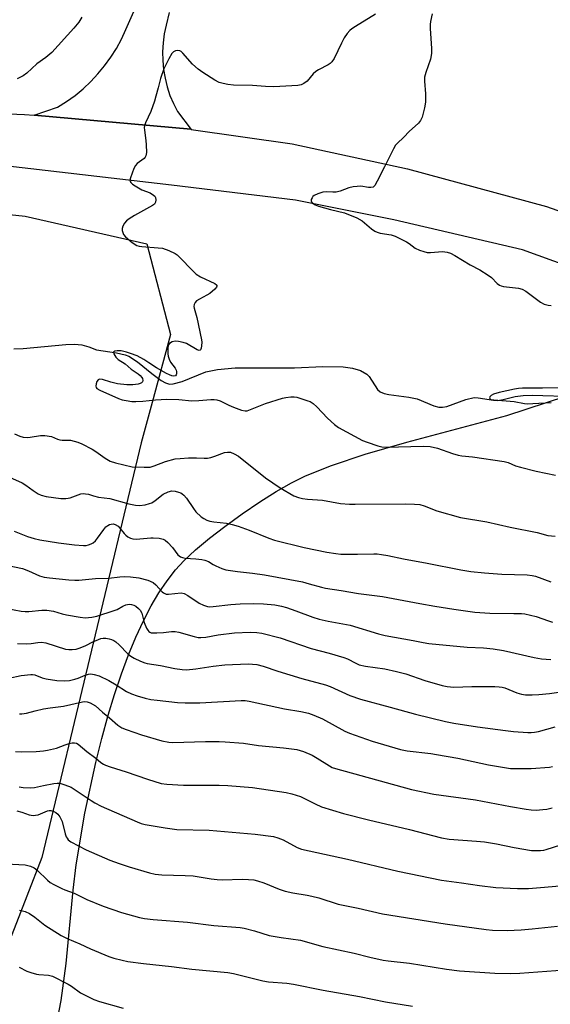
# Model space of a CAD drawing. Units: inches. Extents: x 1207771 to 1213771, y 553456 to 557457.
# Drawn here: x 1209556 to 1209738, y 556568 to 556906 of the extents above; entities that cross this region are included whole.
import ezdxf

# ---------------------------------------------------------------- set-up
doc = ezdxf.new("R2010")
doc.units = ezdxf.units.IN
doc.header["$MEASUREMENT"] = 0
for name, color, linetype in [('HYDRO-Single Line Stream', 4, 'Continuous'), ('NTRL-Pasture Land', 2, 'Continuous'), ('NTRL-Trees', 3, 'Continuous'), ('TRANS-Road', 130, 'Continuous'), ('Undefined', 1, 'Continuous')]:
    doc.layers.add(name, color=color, linetype=linetype)

msp = doc.modelspace()

# ---------------------------------------------------------------- linework, layer by layer
at = {"layer": 'HYDRO-Single Line Stream'}
msp.add_lwpolyline([(1209553.91, 556792.75), (1209557.13, 556792.87), (1209571.81, 556794.28), (1209574.71, 556794.31), (1209577.23, 556794.07), (1209579.64, 556793.43), (1209582.28, 556792.4), (1209589.2, 556791.41), (1209592.14, 556790.67), (1209593.38, 556790.2), (1209596.33, 556788.34), (1209601.26, 556784.27), (1209604.5, 556781.89), (1209606.01, 556781.09), (1209607.38, 556780.69), (1209608.64, 556780.71), (1209611.72, 556781.56), (1209619.77, 556784.84), (1209623.76, 556785.71), (1209629.87, 556786.24), (1209650.23, 556786.27), (1209659.86, 556786.74), (1209666.92, 556786.56), (1209670.12, 556786.1), (1209672.87, 556785.3), (1209674.99, 556784.09), (1209675.77, 556783.31), (1209678.61, 556778.81), (1209679.62, 556778.02), (1209680.94, 556777.45), (1209682.49, 556777.05), (1209689.44, 556776.22), (1209692.3, 556775.64), (1209697.93, 556773.19), (1209699.65, 556772.72), (1209700.96, 556772.73), (1209702.44, 556773.03), (1209708.95, 556775.39), (1209711.76, 556776.02), (1209713.23, 556775.95), (1209718.49, 556775.15), (1209719.94, 556775.08), (1209721.79, 556775.38), (1209725.86, 556776.38), (1209728.61, 556776.73), (1209731.75, 556776.85), (1209746.49, 556776.37)], dxfattribs=at)
at = {"layer": 'NTRL-Pasture Land'}
msp.add_polyline3d([(1209568.96, 556562.69, 0), (1209570.2, 556569.22, 0), (1209571.9, 556581.88, 0), (1209574.27, 556607.06, 0), (1209575.3, 556615.73, 0), (1209578.32, 556633.49, 0), (1209582.05, 556650.92, 0), (1209584.1, 556659.14, 0), (1209586.29, 556667.06, 0), (1209588.48, 556674.24, 0), (1209590.85, 556681.3, 0), (1209593.29, 556687.83, 0), (1209595.77, 556693.8, 0), (1209598.41, 556699.5, 0), (1209601.07, 556704.58, 0), (1209603.71, 556709.06, 0), (1209606.49, 556713.18, 0), (1209609.4, 556716.91, 0), (1209612.27, 556720.02, 0), (1209616.3, 556723.76, 0), (1209621.07, 556727.76, 0), (1209626.36, 556731.86, 0), (1209632.3, 556736.17, 0), (1209638.35, 556740.26, 0), (1209643.94, 556743.77, 0), (1209649.2, 556746.78, 0), (1209653.92, 556749.16, 0), (1209662.86, 556752.79, 0), (1209674.47, 556756.66, 0), (1209688.68, 556760.78, 0), (1209709.27, 556766.24, 0), (1209723.01, 556769.9, 0), (1209756.84, 556780.97, 0)], dxfattribs=at)
at = {"layer": 'NTRL-Trees'}
msp.add_lwpolyline([(1209425.53, 556852.35), (1209557.83, 556838.3), (1209599.55, 556828.82), (1209607.72, 556797.71), (1209601.39, 556774.35), (1209597.65, 556760.55), (1209563.52, 556618.33), (1209527.49, 556525.41)], dxfattribs=at)
at = {"layer": 'TRANS-Road'}
for points in [[(1210085.78, 556707.55), (1210034.6, 556726.38), (1209979.63, 556744.8), (1209962.32, 556750.04), (1209844.12, 556785.8), (1209798.23, 556801.4), (1209728.36, 556826.74), (1209684.29, 556837.03), (1209650.6, 556843.74), (1209608.03, 556848.87), (1209551.87, 556855.43), (1209479.17, 556861), (1209234.19, 556882.4), (1209191.05, 556887.56), (1209163.07, 556892.83), (1209124.58, 556905.15), (1209110.22, 556911.52), (1209093.22, 556921.02), (1209035.66, 556958.88), (1209006.17, 556982.29), (1208936.18, 557040.52), (1208880.79, 557085.97)], [(1209607.19, 556908.14), (1209606.17, 556903.76), (1209605.54, 556900.77), (1209605.14, 556897.74), (1209604.96, 556894.68), (1209605.02, 556891.63), (1209605.3, 556888.58), (1209605.81, 556885.57), (1209606.54, 556882.6), (1209607.5, 556879.7), (1209608.66, 556876.87), (1209610.04, 556874.14), (1209614.8, 556868.03), (1209614.69, 556868.05), (1209560.92, 556872.88), (1209568.97, 556875.63), (1209572.02, 556877.54), (1209574.94, 556879.65), (1209577.73, 556881.95), (1209580.35, 556884.41), (1209582.82, 556887.05), (1209585.1, 556889.83), (1209587.21, 556892.76), (1209589.12, 556895.82), (1209590.83, 556898.99), (1209592.33, 556902.27), (1209607.96, 556937.39)], [(1209474.4, 556876.67), (1209557.65, 556873.17), (1209560.92, 556872.88), (1209614.69, 556868.05), (1209614.8, 556868.03), (1209649.36, 556863.12), (1209688.93, 556854.5), (1209736.59, 556841.52), (1209811.7, 556815.05), (1209857.47, 556799.38), (1209905.99, 556782.57), (1209983.3, 556759.17), (1210035.24, 556741.77), (1210038.55, 556740.66), (1210045.64, 556738.05), (1210066.82, 556731.84), (1210079.16, 556727.25)]]:
    msp.add_lwpolyline(points, dxfattribs=at)
at = {"layer": 'Undefined'}
for points, elevation in [([(1209677.94, 556907.54), (1209671.1, 556903.36), (1209669.87, 556902.54), (1209669.19, 556901.98), (1209668.23, 556900.91), (1209667.24, 556899.41), (1209666.33, 556897.65), (1209663.81, 556892.35), (1209663.04, 556891.15), (1209662.42, 556890.63), (1209661.71, 556890.18), (1209658.43, 556888.46), (1209657.48, 556887.86), (1209656.65, 556887.05), (1209654.53, 556884.57), (1209653.45, 556883.73), (1209652.5, 556883.28), (1209651.38, 556883.05), (1209643.06, 556882.63), (1209640.27, 556882.7), (1209635.78, 556883.13), (1209629.34, 556883.23), (1209627.37, 556883.44), (1209625.69, 556883.72), (1209624.4, 556884.15), (1209622.92, 556884.89), (1209618.81, 556887.56), (1209617.17, 556888.73), (1209615.21, 556890.37), (1209611.89, 556894.13), (1209611.31, 556894.7), (1209610.89, 556894.98), (1209610.2, 556895.11), (1209609.45, 556894.94), (1209608.74, 556894.61), (1209608.15, 556894.04), (1209607.09, 556892.27), (1209605.37, 556888.81), (1209604.29, 556885.43), (1209603.41, 556882.29), (1209602.69, 556879.38), (1209602.17, 556877.73), (1209600.91, 556874.21), (1209599.14, 556870.29), (1209598.77, 556869.24), (1209598.7, 556868.68), (1209598.73, 556867.8), (1209599.23, 556864.24), (1209599.35, 556862.74), (1209599.4, 556860.04), (1209599.25, 556858.93), (1209599.02, 556858.47), (1209598.67, 556858.09), (1209596.3, 556856.34), (1209595.63, 556855.64), (1209595.11, 556854.65), (1209594.49, 556853.03), (1209593.92, 556851.41), (1209593.77, 556850.65), (1209593.82, 556850.19), (1209594.06, 556849.79), (1209594.65, 556849.27), (1209595.59, 556848.64), (1209597.86, 556847.34), (1209600.7, 556846.27), (1209601.91, 556845.48), (1209602.28, 556845.09), (1209602.52, 556844.64), (1209602.62, 556843.87), (1209602.53, 556843.08), (1209602.18, 556842.41), (1209601.54, 556841.88), (1209595.29, 556838.45), (1209593.53, 556837.36), (1209592.6, 556836.67), (1209591.87, 556835.81), (1209591.33, 556834.83), (1209591.11, 556834.06), (1209591.16, 556833.29), (1209591.6, 556832.01), (1209592.23, 556831.14), (1209594.57, 556829.24), (1209596.18, 556828.19), (1209596.98, 556827.93), (1209597.85, 556827.81), (1209603.47, 556827.44), (1209604.92, 556827.24), (1209607.15, 556826.45), (1209609.3, 556825.46), (1209610.01, 556824.95), (1209610.66, 556824.34), (1209615.41, 556819.37), (1209616.49, 556818.36), (1209618.01, 556817.45), (1209622.85, 556815.19), (1209623.43, 556814.76), (1209623.55, 556814.59), (1209623.59, 556814.25), (1209623.42, 556813.85), (1209622.91, 556813.25), (1209621.13, 556811.72), (1209620.15, 556811.11), (1209617.58, 556809.8), (1209616.64, 556809.21), (1209616.12, 556808.65), (1209615.84, 556807.97), (1209615.72, 556807.22), (1209615.75, 556806.71), (1209616.72, 556803.47), (1209618.29, 556795.86), (1209618.37, 556795), (1209618.33, 556793.83), (1209618.22, 556793.02), (1209617.99, 556792.39), (1209617.86, 556792.27), (1209617.5, 556792.2), (1209616.81, 556792.39), (1209613.14, 556794.55), (1209612.08, 556794.94), (1209610.42, 556795.31), (1209609.3, 556795.38), (1209608.26, 556795.14), (1209607.36, 556794.64), (1209606.98, 556794.13), (1209606.79, 556793.36), (1209606.74, 556792.51), (1209606.79, 556791.06), (1209606.91, 556790.23), (1209607.24, 556789.18), (1209607.7, 556788.19), (1209609.27, 556786.11), (1209609.65, 556785.45), (1209609.78, 556784.98), (1209609.75, 556784.23), (1209609.61, 556783.8), (1209609.37, 556783.49), (1209608.82, 556783.38), (1209608.14, 556783.5), (1209607.35, 556783.8), (1209606.26, 556784.33), (1209602.86, 556786.26), (1209600.31, 556787.99), (1209598.55, 556789.08), (1209596.21, 556790.33), (1209594, 556791.18), (1209592.62, 556791.61), (1209590.73, 556792.02), (1209589.35, 556792.11), (1209588.62, 556791.95), (1209588.27, 556791.73), (1209588.18, 556791.59), (1209588.25, 556791.02), (1209588.95, 556789.92), (1209589.79, 556789.13), (1209592.12, 556787.65), (1209594.17, 556785.77), (1209596.64, 556784.14), (1209597.32, 556783.6), (1209597.86, 556782.96), (1209598.06, 556782.53), (1209598.16, 556781.88), (1209598.03, 556781.48), (1209597.73, 556781.14), (1209597.33, 556780.87), (1209596.56, 556780.6), (1209594.8, 556780.42), (1209592.71, 556780.41), (1209589.48, 556780.77), (1209587.19, 556781.34), (1209584.4, 556782.2), (1209583.36, 556782.3), (1209582.88, 556782.1), (1209582.43, 556781.51), (1209582.15, 556780.74), (1209582.05, 556779.97), (1209582.18, 556779.51), (1209582.48, 556779.13), (1209583.43, 556778.56), (1209589.81, 556775.71), (1209591.07, 556775.28), (1209592.45, 556775), (1209594.41, 556774.73), (1209595.85, 556774.65), (1209598.21, 556774.77), (1209602.59, 556775.25), (1209606.44, 556775.44), (1209610.58, 556775.34), (1209615.02, 556774.95), (1209617.41, 556775.05), (1209621.5, 556775.42), (1209622.66, 556775.42), (1209623.53, 556775.27), (1209624.67, 556774.93), (1209627.7, 556773.46), (1209629.31, 556772.79), (1209632.01, 556771.75), (1209633.33, 556771.48), (1209633.98, 556771.53), (1209634.53, 556771.69), (1209640.21, 556774), (1209646.11, 556775.88), (1209647.25, 556776.1), (1209648.98, 556776.24), (1209650.13, 556776.24), (1209650.97, 556776.12), (1209654.81, 556774.97), (1209655.59, 556774.64), (1209656.57, 556774.04), (1209657.89, 556772.91), (1209661.51, 556768.93), (1209663.92, 556766.79), (1209665.34, 556765.76), (1209673.55, 556761.36), (1209675.15, 556760.73), (1209678.81, 556759.5), (1209680.19, 556759.17), (1209681.56, 556759.06), (1209694.42, 556759.36), (1209696.75, 556759.23), (1209699.21, 556758.68), (1209704.39, 556756.81), (1209706.27, 556756.27), (1209707.61, 556756.02), (1209711.27, 556755.67), (1209722.07, 556754.16), (1209723.45, 556753.75), (1209726, 556752.64), (1209727.69, 556752.13), (1209733.12, 556750.76), (1209739.71, 556749.45)], 428), ([(1209697.43, 556907.65), (1209696.87, 556905.08), (1209696.74, 556903.98), (1209696.72, 556902.66), (1209697.19, 556895.78), (1209697.19, 556894.04), (1209696.86, 556892.15), (1209695.24, 556887.55), (1209694.82, 556885.91), (1209694.78, 556884.62), (1209695.15, 556880.25), (1209695.09, 556877.39), (1209694.83, 556875.37), (1209694.02, 556872.27), (1209693.45, 556871.07), (1209692.75, 556870.14), (1209689.52, 556867.33), (1209687.7, 556865.33), (1209685.4, 556863.24), (1209684.86, 556862.63), (1209684.13, 556861.34), (1209681.1, 556855.15), (1209678.56, 556850.22), (1209677.71, 556848.75), (1209677.17, 556848.23), (1209676.42, 556848.05), (1209675.58, 556848.11), (1209672.92, 556848.54), (1209671.74, 556848.48), (1209670.27, 556848.27), (1209668.83, 556847.94), (1209665.86, 556846.86), (1209664.51, 556846.52), (1209663.39, 556846.48), (1209661.03, 556846.66), (1209659.88, 556846.53), (1209658.21, 556845.97), (1209656.92, 556845.32), (1209656.54, 556844.97), (1209656.25, 556844.57), (1209655.97, 556843.92), (1209655.92, 556843.5), (1209656.05, 556843.12), (1209656.6, 556842.62), (1209657.34, 556842.2), (1209658.42, 556841.72), (1209662.52, 556840.49), (1209667.37, 556839.42), (1209671.6, 556837.64), (1209673.35, 556836.7), (1209676.58, 556833.94), (1209677.69, 556833.16), (1209678.5, 556832.81), (1209679.63, 556832.47), (1209683.34, 556831.81), (1209684.69, 556831.36), (1209688.58, 556829.45), (1209689.53, 556828.83), (1209691.52, 556827.32), (1209693.11, 556826.58), (1209694.53, 556826.09), (1209695.67, 556825.84), (1209696.83, 556825.83), (1209700.94, 556826.15), (1209702.55, 556825.93), (1209703.72, 556825.53), (1209705.23, 556824.75), (1209710.49, 556821.56), (1209713.72, 556819.82), (1209716.63, 556818.03), (1209717.77, 556817.18), (1209719.64, 556815.22), (1209720.51, 556814.54), (1209721.03, 556814.33), (1209721.87, 556814.15), (1209727, 556813.53), (1209728.29, 556813.22), (1209729.5, 556812.5), (1209734.51, 556808.8), (1209735.79, 556808.09), (1209737.15, 556807.72), (1209738.26, 556807.63)], 426), ([(1209577.29, 556906.52), (1209576.21, 556904.78), (1209574.52, 556902.71), (1209566.95, 556894.39), (1209564.92, 556892.66), (1209561.88, 556890.52), (1209558.43, 556887.26), (1209557.22, 556886.44), (1209555.1, 556885.39)], 430), ([(1209740.68, 556779.42), (1209735.22, 556779.25), (1209728.42, 556779.21), (1209727.03, 556779.11), (1209725.59, 556778.87), (1209720.39, 556777.83), (1209718.39, 556777.19), (1209717.64, 556776.8), (1209717.16, 556776.29), (1209717.1, 556775.9), (1209717.16, 556775.72), (1209717.55, 556775.43), (1209718.5, 556775.26), (1209725.54, 556774.74), (1209729.08, 556774.05), (1209730.2, 556773.92), (1209731.92, 556773.95), (1209738.23, 556774.32)], 426), ([(1209554.2, 556763.61), (1209556.06, 556762.76), (1209557.17, 556762.42), (1209558.48, 556762.34), (1209559.62, 556762.47), (1209563.13, 556763.07), (1209564.58, 556763.08), (1209566.89, 556762.69), (1209568.96, 556761.82), (1209569.74, 556761.58), (1209570.56, 556761.47), (1209573.34, 556761.38), (1209574.65, 556761.12), (1209575.92, 556760.71), (1209577.31, 556760.14), (1209580.87, 556758.32), (1209582.08, 556757.58), (1209585.23, 556755.24), (1209587.01, 556754.27), (1209588.83, 556753.63), (1209594.49, 556752.31), (1209598.64, 556752.12), (1209600.7, 556752.19), (1209602.06, 556752.57), (1209606.02, 556754.06), (1209609.27, 556754.97), (1209610.96, 556755.18), (1209613.8, 556755.35), (1209616.65, 556755.34), (1209619.27, 556755.22), (1209620.42, 556755.27), (1209621.53, 556755.49), (1209622.9, 556755.89), (1209626.15, 556757.17), (1209627.18, 556757.33), (1209628.2, 556757.27), (1209629.51, 556756.79), (1209630.99, 556755.92), (1209640.26, 556748.5), (1209645.25, 556745.04), (1209649.99, 556742.36), (1209651.6, 556741.73), (1209652.99, 556741.36), (1209654.65, 556741.16), (1209659.76, 556740.79), (1209665.98, 556739.7), (1209669.03, 556739.46), (1209671.03, 556739.42), (1209688.43, 556739.62), (1209691.39, 556739.53), (1209693.14, 556739.38), (1209694.69, 556738.95), (1209699.03, 556737.19), (1209707.1, 556734.92), (1209716.13, 556733.41), (1209724.14, 556731.57), (1209733.4, 556729.77), (1209737.07, 556728.75), (1209739.58, 556728.47)], 430), ([(1209550.47, 556749.69), (1209556.86, 556746.75), (1209558.06, 556746.04), (1209560.54, 556744.13), (1209562.32, 556743.02), (1209563.39, 556742.52), (1209565.06, 556742.16), (1209570.11, 556741.47), (1209571.76, 556741.41), (1209572.58, 556741.51), (1209573.29, 556741.7), (1209576.92, 556742.97), (1209577.71, 556743.09), (1209578.51, 556743.07), (1209579.56, 556742.89), (1209581.32, 556742.31), (1209582.95, 556741.92), (1209586.92, 556741.38), (1209593.39, 556739.55), (1209595.64, 556739.1), (1209597.04, 556738.96), (1209599.03, 556739.29), (1209600.43, 556739.66), (1209601.23, 556739.97), (1209602.4, 556740.71), (1209605.15, 556742.85), (1209606.85, 556743.71), (1209608.14, 556744.05), (1209609.26, 556743.94), (1209610.38, 556743.63), (1209611.19, 556743.31), (1209611.67, 556743.03), (1209612.29, 556742.53), (1209613.18, 556741.54), (1209615.52, 556737.96), (1209616.41, 556736.87), (1209618.22, 556735.15), (1209619.13, 556734.52), (1209620.11, 556734.01), (1209621.18, 556733.69), (1209622.57, 556733.4), (1209626.83, 556732.93), (1209628.85, 556732.48), (1209630.84, 556731.9), (1209634.67, 556730.56), (1209641.45, 556727.83), (1209643.39, 556727.16), (1209653.57, 556724.6), (1209661.31, 556723.02), (1209664.38, 556722.54), (1209666.09, 556722.38), (1209671.76, 556722.36), (1209677.38, 556722.47), (1209678.56, 556722.42), (1209679.98, 556722.25), (1209682.26, 556721.88), (1209687.6, 556720.7), (1209695.7, 556719.23), (1209707.22, 556716.98), (1209710.68, 556716.43), (1209715.35, 556715.95), (1209721.31, 556715.51), (1209729.94, 556715.2), (1209731.64, 556715.06), (1209732.85, 556714.72), (1209738.1, 556712.84)], 432), ([(1209551.73, 556703.67), (1209556.53, 556702.78), (1209557.88, 556702.61), (1209559.15, 556702.66), (1209563.54, 556703.12), (1209565.3, 556703.13), (1209567.55, 556702.74), (1209570.57, 556701.89), (1209572.03, 556701.56), (1209576.73, 556700.67), (1209578.48, 556700.52), (1209580.72, 556700.69), (1209582.4, 556701.04), (1209588.36, 556702.96), (1209589.34, 556703.4), (1209591.29, 556704.46), (1209592.36, 556704.92), (1209593.48, 556705.13), (1209594.31, 556705.08), (1209595.1, 556704.85), (1209595.84, 556704.44), (1209596.73, 556703.71), (1209597.31, 556703.08), (1209597.84, 556702.06), (1209598.67, 556698.84), (1209599.45, 556696.94), (1209599.87, 556696.21), (1209600.21, 556695.8), (1209600.59, 556695.53), (1209601.06, 556695.36), (1209601.88, 556695.29), (1209603.02, 556695.32), (1209605.33, 556695.48), (1209608.07, 556695.8), (1209609.26, 556695.78), (1209610.55, 556695.52), (1209615.82, 556694.07), (1209617.22, 556693.78), (1209618.07, 556693.69), (1209619.81, 556693.86), (1209624.01, 556694.71), (1209629.63, 556695.34), (1209635.05, 556695.56), (1209637.34, 556695.42), (1209639.04, 556695.22), (1209645.24, 556693.67), (1209655.86, 556689.96), (1209662.07, 556688.35), (1209667.08, 556686.89), (1209668.43, 556686.37), (1209671.18, 556684.93), (1209672.43, 556684.42), (1209674.56, 556683.96), (1209681.15, 556682.99), (1209685.23, 556682.1), (1209688.37, 556681.25), (1209694.84, 556679.02), (1209700.81, 556677.22), (1209702.55, 556676.93), (1209704.89, 556676.74), (1209711.05, 556676.95), (1209714.45, 556676.88), (1209718.93, 556676.94), (1209720.34, 556676.87), (1209721.45, 556676.66), (1209722.27, 556676.42), (1209726.44, 556674.77), (1209728.07, 556674.34), (1209729.46, 556674.11), (1209731.75, 556674.05), (1209733.98, 556674.19), (1209737.66, 556674.58), (1209741.68, 556675.14)], 438), ([(1209555.2, 556691.67), (1209558.14, 556691.59), (1209559.9, 556691.65), (1209562.15, 556692.05), (1209563.49, 556692.16), (1209564.9, 556691.91), (1209571.72, 556689.75), (1209572.86, 556689.57), (1209573.98, 556689.59), (1209575.37, 556689.78), (1209576.76, 556690.19), (1209578.67, 556690.98), (1209581.1, 556692.23), (1209582.98, 556693.1), (1209583.81, 556693.4), (1209584.64, 556693.54), (1209585.49, 556693.49), (1209586.63, 556693.28), (1209587.46, 556693.06), (1209588.25, 556692.71), (1209588.98, 556692.21), (1209590.13, 556691.25), (1209593.09, 556688.19), (1209594.06, 556687.34), (1209595.28, 556686.64), (1209597.45, 556685.64), (1209598.83, 556685.07), (1209599.65, 556684.83), (1209604.28, 556684.13), (1209609.17, 556683.07), (1209611.74, 556682.75), (1209613.17, 556682.66), (1209616.32, 556682.94), (1209622.37, 556683.92), (1209626.33, 556684.38), (1209634.33, 556684.65), (1209635.81, 556684.61), (1209637.25, 556684.44), (1209639.41, 556683.91), (1209644.46, 556682.22), (1209652.66, 556679.7), (1209660.84, 556677.56), (1209662.4, 556676.95), (1209669.13, 556673.9), (1209672.78, 556672.58), (1209683.04, 556669.85), (1209691.73, 556667.42), (1209701.94, 556664.98), (1209704.81, 556664.39), (1209712.92, 556663.1), (1209722.55, 556661.82), (1209725.24, 556661.54), (1209730.2, 556661.2), (1209731.37, 556661.16), (1209732.48, 556661.24), (1209733.88, 556661.53), (1209739.53, 556663.11)], 440), ([(1209552.29, 556679.8), (1209556.44, 556680.65), (1209559.81, 556681.06), (1209560.36, 556681.04), (1209561.18, 556680.88), (1209563.7, 556679.88), (1209565.08, 556679.55), (1209568.76, 556679.01), (1209571.34, 556678.91), (1209573.04, 556679), (1209574.92, 556679.4), (1209575.99, 556679.74), (1209578.41, 556680.79), (1209579.51, 556681.15), (1209580.36, 556681.23), (1209581.53, 556681.07), (1209583.19, 556680.55), (1209586.59, 556679.02), (1209589.03, 556677.56), (1209592.65, 556675.22), (1209594.27, 556674.43), (1209596.22, 556673.77), (1209599.03, 556672.95), (1209600.96, 556672.52), (1209603.13, 556672.2), (1209610.08, 556671.45), (1209612.69, 556671.31), (1209617.7, 556671.34), (1209631.94, 556672.13), (1209633.33, 556672.11), (1209634.65, 556671.93), (1209646.73, 556669.26), (1209652.41, 556668.39), (1209654.97, 556667.76), (1209656.88, 556667.07), (1209659.84, 556665.81), (1209667.51, 556661.63), (1209669.09, 556660.89), (1209676.85, 556658.15), (1209686.56, 556655.29), (1209688.88, 556654.87), (1209696.94, 556653.92), (1209698.87, 556653.62), (1209706.2, 556652.34), (1209716.71, 556650.06), (1209724.28, 556648.85), (1209726.04, 556648.77), (1209731.34, 556648.79), (1209737.68, 556649.27), (1209738.7, 556649.47)], 442), ([(1209555.92, 556667.5), (1209556.73, 556667.51), (1209558.34, 556667.74), (1209561.32, 556668.62), (1209564.16, 556669.22), (1209566.46, 556669.62), (1209571.05, 556670.21), (1209577.47, 556671.69), (1209578.31, 556671.77), (1209579.12, 556671.72), (1209580.17, 556671.35), (1209581.91, 556670.25), (1209584.31, 556668.14), (1209586.8, 556666.19), (1209589.66, 556663.66), (1209590.98, 556662.78), (1209592.51, 556662.13), (1209597.77, 556660.38), (1209604.67, 556658.31), (1209607.1, 556657.82), (1209608.49, 556657.7), (1209619.7, 556658.04), (1209624.35, 556658.03), (1209626.41, 556657.96), (1209632.69, 556657.46), (1209637.81, 556656.69), (1209646.38, 556655.88), (1209651.02, 556655.29), (1209653.33, 556654.64), (1209656.22, 556653.41), (1209657.98, 556652.4), (1209662.16, 556649.68), (1209663.17, 556649.17), (1209664.22, 556648.76), (1209690.29, 556641.59), (1209697.97, 556639.99), (1209712.32, 556638.03), (1209724.27, 556635.75), (1209729.58, 556634.8), (1209731.34, 556634.6), (1209733.08, 556634.56), (1209735.31, 556634.72), (1209736.69, 556634.9), (1209738.6, 556635.33)], 444), ([(1209554.54, 556654.61), (1209556.6, 556654.47), (1209561.63, 556654.69), (1209564.12, 556654.88), (1209565.54, 556655.08), (1209568.65, 556655.77), (1209571.55, 556656.95), (1209572.89, 556657.4), (1209573.98, 556657.64), (1209574.75, 556657.64), (1209575.43, 556657.45), (1209576.06, 556657.11), (1209579.03, 556654.67), (1209582.05, 556652.37), (1209583.84, 556650.91), (1209584.66, 556650.33), (1209585.34, 556649.98), (1209586.95, 556649.39), (1209592.52, 556647.64), (1209599.77, 556645.14), (1209604.5, 556643.69), (1209606.46, 556643.39), (1209612.12, 556643.13), (1209624.41, 556643.12), (1209627.32, 556642.99), (1209635.76, 556642.32), (1209647.34, 556640.6), (1209649.34, 556640.15), (1209652.3, 556639.18), (1209657.31, 556636.65), (1209659.46, 556635.69), (1209667.03, 556633.37), (1209675.56, 556631.17), (1209689.65, 556627.91), (1209700.55, 556625.06), (1209703.19, 556624.62), (1209712.66, 556623.93), (1209715.37, 556623.65), (1209719.41, 556622.94), (1209725.56, 556621.66), (1209731.52, 556620.72), (1209734.5, 556620.72), (1209735.69, 556620.82), (1209736.49, 556620.97), (1209741.58, 556622.6)], 446), ([(1209555.76, 556642.52), (1209557.19, 556642.28), (1209559.55, 556642.18), (1209561.02, 556642.24), (1209564.17, 556642.96), (1209567.69, 556643.64), (1209568.86, 556643.79), (1209569.73, 556643.75), (1209571.42, 556643.26), (1209573.62, 556642.35), (1209580.45, 556637.79), (1209581.77, 556637.01), (1209583.89, 556635.9), (1209596.28, 556630.5), (1209597.6, 556629.99), (1209598.95, 556629.59), (1209605.85, 556628.44), (1209609.82, 556627.89), (1209620.96, 556627.67), (1209636.71, 556626.23), (1209643.05, 556625.43), (1209644.46, 556625.08), (1209646.37, 556624.36), (1209651.08, 556621.76), (1209652.55, 556621.19), (1209668.43, 556617.75), (1209685.67, 556613.54), (1209700.57, 556610.51), (1209707.51, 556609.63), (1209713.62, 556608.69), (1209719.19, 556608.01), (1209726.64, 556607.65), (1209730.45, 556607.63), (1209735.98, 556608.05), (1209742.43, 556608.68)], 448), ([(1209554.99, 556634.26), (1209556.67, 556633.84), (1209559.26, 556632.9), (1209560.61, 556632.68), (1209561.42, 556632.75), (1209562.26, 556632.95), (1209565.51, 556634.3), (1209566.06, 556634.41), (1209566.6, 556634.39), (1209567.68, 556634.11), (1209568.41, 556633.71), (1209569.03, 556633.16), (1209569.74, 556632.28), (1209570.12, 556631.59), (1209570.51, 556630.58), (1209571.59, 556626.38), (1209571.95, 556625.31), (1209572.2, 556624.86), (1209572.64, 556624.33), (1209573.53, 556623.68), (1209578.73, 556620.9), (1209586.85, 556617.37), (1209590.03, 556616.19), (1209593.53, 556615.03), (1209600.5, 556613.04), (1209602.47, 556612.58), (1209604.75, 556612.28), (1209612.67, 556612.14), (1209615.43, 556611.96), (1209621.61, 556610.92), (1209623.69, 556610.69), (1209625.4, 556610.65), (1209632.42, 556610.88), (1209634.47, 556610.78), (1209636.21, 556610.6), (1209637.57, 556610.28), (1209639.69, 556609.61), (1209644.95, 556607.37), (1209646.96, 556606.69), (1209649.6, 556606.16), (1209654.5, 556605.4), (1209656.16, 556605.07), (1209658.58, 556604.43), (1209665.15, 556602.24), (1209672.07, 556600.89), (1209680.4, 556598.95), (1209701.81, 556595.56), (1209715.93, 556593.57), (1209718.14, 556593.32), (1209723.14, 556593.26), (1209727.9, 556593.46), (1209731.71, 556593.77), (1209740.42, 556594.74)], 450), ([(1209551.3, 556616.16), (1209557.85, 556615.82), (1209559.69, 556615.36), (1209560.89, 556614.77), (1209561.96, 556613.9), (1209565.51, 556610.47), (1209566.42, 556609.71), (1209567.63, 556609), (1209570.44, 556607.62), (1209571.48, 556607.18), (1209574.64, 556606.06), (1209579, 556603.89), (1209584.63, 556601.6), (1209590.85, 556599.41), (1209597.03, 556597.69), (1209598.77, 556597.36), (1209601.74, 556596.97), (1209613.47, 556596.05), (1209622.52, 556594.94), (1209631.53, 556594.23), (1209632.99, 556594.05), (1209636.43, 556593.13), (1209641.57, 556591.5), (1209645.6, 556590.84), (1209652.29, 556589.91), (1209659.92, 556587.71), (1209670.69, 556585.47), (1209675.99, 556584.1), (1209680.62, 556583.08), (1209682.37, 556582.81), (1209689.66, 556582.07), (1209702.34, 556579.92), (1209706.74, 556579.39), (1209718.86, 556578.63), (1209724.17, 556578.52), (1209727.41, 556578.66), (1209742.87, 556579.8)], 452), ([(1209555.92, 556600.25), (1209557.8, 556599.75), (1209559.34, 556599.09), (1209561.17, 556597.82), (1209564.6, 556595.08), (1209570.24, 556591.58), (1209572.22, 556590.46), (1209576.54, 556588.7), (1209580.25, 556587), (1209586.56, 556584.37), (1209588.23, 556583.8), (1209591.07, 556583.06), (1209593.09, 556582.65), (1209598.37, 556581.96), (1209608.06, 556580.89), (1209615.05, 556580), (1209627.29, 556578.86), (1209629.24, 556578.44), (1209639.4, 556575.93), (1209641.32, 556575.67), (1209647.62, 556575.17), (1209649.85, 556574.85), (1209660.01, 556572.78), (1209672.44, 556570.58), (1209681.46, 556568.79), (1209690.63, 556567.3)], 454), ([(1209555.83, 556580.64), (1209558.45, 556579.25), (1209559.81, 556578.78), (1209561.74, 556578.28), (1209562.57, 556578.15), (1209565.83, 556577.9), (1209567.19, 556577.55), (1209572.61, 556574.84), (1209573.74, 556574.11), (1209576.86, 556571.83), (1209578.16, 556571.12), (1209581.37, 556569.58), (1209583.32, 556568.86), (1209591.51, 556566.65)], 456)]:
    msp.add_lwpolyline(points, dxfattribs=dict(at, elevation=elevation))
for points in [[(1209554.11, 556730.16, 434), (1209558.66, 556728.35, 434), (1209560.99, 556727.64, 434), (1209562.93, 556727.25, 434), (1209569.25, 556726.22, 434), (1209574.79, 556725.5, 434), (1209577.87, 556725.25, 434), (1209578.73, 556725.35, 434), (1209579.6, 556725.56, 434), (1209580.43, 556725.85, 434), (1209581.17, 556726.25, 434), (1209581.97, 556726.95, 434), (1209582.7, 556727.76, 434), (1209584.82, 556730.81, 434), (1209585.53, 556731.67, 434), (1209586.14, 556732.15, 434), (1209586.81, 556732.51, 434), (1209587.29, 556732.67, 434), (1209587.97, 556732.72, 434), (1209588.73, 556732.52, 434), (1209589.72, 556731.91, 434), (1209590.33, 556731.29, 434), (1209591.79, 556729.42, 434), (1209592.38, 556728.79, 434), (1209593.02, 556728.26, 434), (1209594, 556727.76, 434), (1209594.79, 556727.53, 434), (1209595.92, 556727.47, 434), (1209600.92, 556727.93, 434), (1209601.76, 556727.94, 434), (1209603.78, 556727.78, 434), (1209605.15, 556727.5, 434), (1209605.87, 556727.1, 434), (1209606.73, 556726.32, 434), (1209608.32, 556724.56, 434), (1209610.23, 556722.14, 434), (1209611.07, 556721.45, 434), (1209611.85, 556721.14, 434), (1209612.7, 556720.95, 434), (1209616.32, 556720.73, 434), (1209618.37, 556720.5, 434), (1209619.51, 556720.29, 434), (1209620.76, 556719.77, 434), (1209622.27, 556718.78, 434), (1209623.26, 556718.27, 434), (1209625.33, 556717.41, 434), (1209626.68, 556716.98, 434), (1209630.67, 556716.35, 434), (1209635.83, 556715.81, 434), (1209639.89, 556715.22, 434), (1209652.89, 556712.79, 434), (1209655.25, 556712.19, 434), (1209659.41, 556710.96, 434), (1209660.87, 556710.63, 434), (1209666.24, 556709.81, 434), (1209672.13, 556708.78, 434), (1209680.33, 556707.79, 434), (1209693.21, 556705.36, 434), (1209698.32, 556704.48, 434), (1209704.82, 556703.47, 434), (1209712.05, 556702.48, 434), (1209717.23, 556702.04, 434), (1209725.41, 556702.01, 434), (1209728.03, 556701.94, 434), (1209729.18, 556701.83, 434), (1209733.1, 556700.94, 434), (1209737.28, 556699.4, 434), (1209738.7, 556698.96, 434)], [(1209552.07, 556718.4, 436), (1209556.9, 556717.37, 436), (1209559.01, 556716.56, 436), (1209562.76, 556714.92, 436), (1209564.41, 556714.41, 436), (1209566.14, 556714.16, 436), (1209572.84, 556713.51, 436), (1209574.88, 556713.37, 436), (1209576.28, 556713.4, 436), (1209582.02, 556713.94, 436), (1209586.53, 556714.14, 436), (1209590.32, 556714.53, 436), (1209591.99, 556714.62, 436), (1209593.96, 556714.57, 436), (1209596.78, 556714.23, 436), (1209599.87, 556713.36, 436), (1209601.76, 556712.62, 436), (1209602.71, 556711.83, 436), (1209604.81, 556709.44, 436), (1209605.23, 556709.07, 436), (1209605.69, 556708.8, 436), (1209606.2, 556708.66, 436), (1209607.03, 556708.63, 436), (1209611.37, 556709.01, 436), (1209612.42, 556708.85, 436), (1209613.66, 556708.19, 436), (1209617.55, 556705.51, 436), (1209619.03, 556704.79, 436), (1209620.33, 556704.38, 436), (1209621.16, 556704.3, 436), (1209622.28, 556704.32, 436), (1209628.34, 556705.03, 436), (1209631.6, 556705.24, 436), (1209636.08, 556705.37, 436), (1209639.56, 556705.31, 436), (1209643.48, 556704.9, 436), (1209645.79, 556704.45, 436), (1209647.47, 556703.99, 436), (1209650.69, 556702.89, 436), (1209656.44, 556700.75, 436), (1209658.71, 556700.02, 436), (1209661.79, 556699.31, 436), (1209669.25, 556698, 436), (1209679.06, 556694.95, 436), (1209681.33, 556694.38, 436), (1209690.92, 556692.76, 436), (1209694.34, 556691.98, 436), (1209696.31, 556691.66, 436), (1209709.36, 556690.39, 436), (1209714.99, 556690.18, 436), (1209718.31, 556689.85, 436), (1209721.85, 556689.24, 436), (1209732.4, 556686.91, 436), (1209734.95, 556686.47, 436), (1209738.08, 556686.16, 436)]]:
    msp.add_polyline3d(points, dxfattribs=at)

doc.saveas('drawing.dxf')
